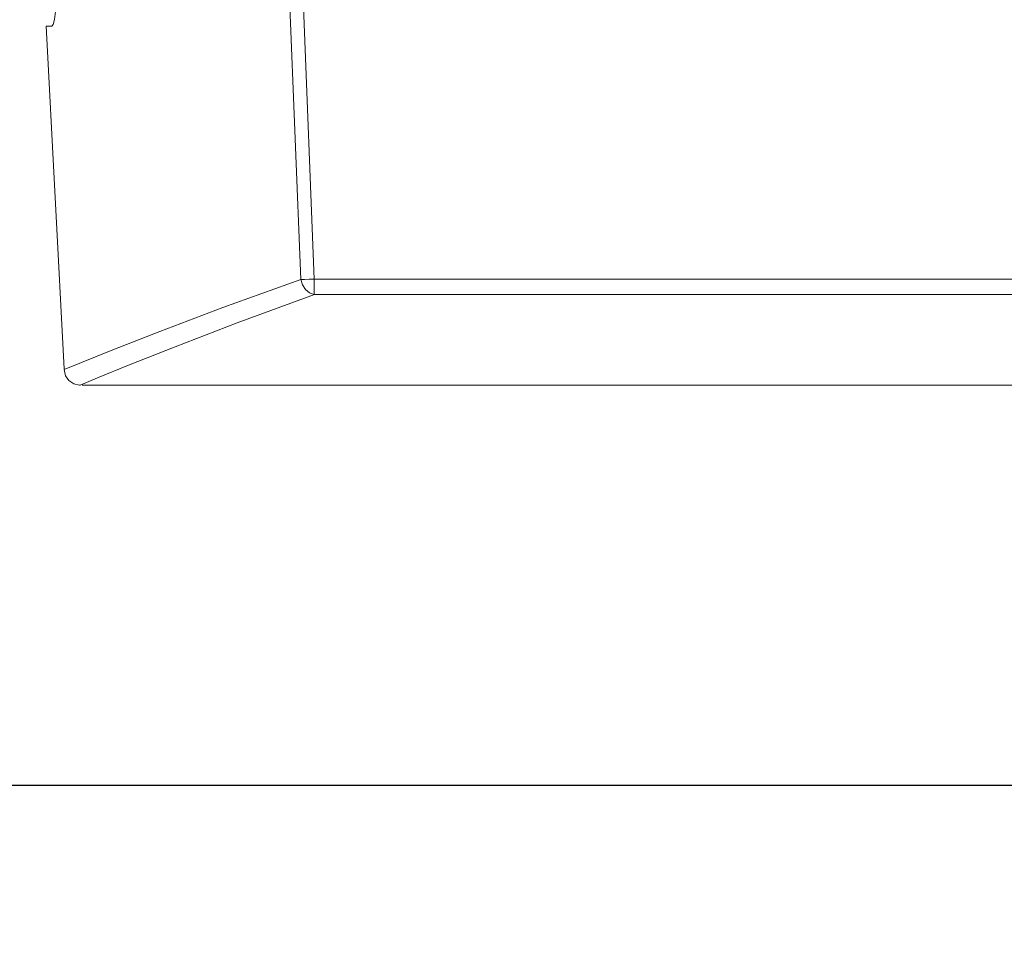
# Model space of a CAD drawing. Units: millimetres. Extents: x 0 to 2276, y -1188 to 0.
# Drawn here: x 157 to 165, y -688 to -681 of the extents above; entities that cross this region are included whole.
import ezdxf

# ---------------------------------------------------------------- set-up
doc = ezdxf.new("R2010")
doc.units = ezdxf.units.MM
doc.layers.add('accesorios', color=7, linetype='Continuous', lineweight=15)
doc.layers.add('cotas', color=250, linetype='Continuous', lineweight=9)
doc.styles.add('catalogos 2.5', font='arial.ttf', dxfattribs={"height": 2.5})
doc.dimstyles.new('4-1', dxfattribs={"dimtxt": 2.5, "dimasz": 2.5, "dimexe": 1.25, "dimexo": 0.625, "dimtad": 1, "dimlfac": 4, "dimtxsty": 'catalogos 2.5', "dimcen": 2.5, "dimadec": 0, "dimazin": 0, "dimtfac": 1, "dimtmove": 0, "dimatfit": 3, "dimfxl": 0, "dimarcsym": 0})

# ---------------------------------------------------------------- blocks, each defined once
blk = doc.blocks.new('*D435')
at = {"layer": 'cotas', "color": 0, "lineweight": -2, "ltscale": 10, "transparency": 16777216}
for p, q in [((66.6078, -679.1088), (66.6078, -687.9501)), ((177.1041, -679.1088), (177.1041, -687.9501)), ((69.1078, -686.7001), (174.6041, -686.7001))]:
    blk.add_line(p, q, dxfattribs=at)
at = {"layer": 'cotas', "color": 0, "ltscale": 10, "transparency": 16777216}
for points in [[(69.1078, -686.2834), (69.1078, -687.1168), (66.6078, -686.7001)], [(174.6041, -686.2834), (174.6041, -687.1168), (177.1041, -686.7001)]]:
    blk.add_solid(points, dxfattribs=at)
at = {"layer": 'Defpoints', "color": 0, "ltscale": 10, "transparency": 16777216}
for p in [(66.6078, -678.4838), (177.1041, -678.4838), (177.1041, -686.7001)]:
    blk.add_point(p, dxfattribs=at)
at = {"layer": 'cotas', "color": 0, "ltscale": 10, "transparency": 16777216, "insert": (121.856, -684.8046), "char_height": 2.5, "attachment_point": 5, "style": 'catalogos 2.5'}
blk.add_mtext('La', dxfattribs=at)
blk = doc.blocks.new('bisagra puerta dr.hahn')
at = {"layer": 'accesorios', "lineweight": 5}
for p, q in [((86.675, -4.252), (87.3, 11.5)), ((87.09, -4.262), (87.715, 11.5)), ((94.899, 3.5), (94.348, -7.002)), ((94.899, 3.5), (94.719, 3.5)), ((11.011, -4.252), (86.675, -4.252)), ((86.675, -4.252), (86.675, -4.721)), ((10.937, -4.721), (86.674, -4.721)), ((9.349, -7.5), (93.789, -7.5)), ((93.317, -7.28), (93.848, -7.5)), ((93.848, -7.5), (93.878, -7.499))]:
    blk.add_line(p, q, dxfattribs=at)
for points in [[(94.719, 3.5), (94.679, 3.551), (94.641, 3.704), (94.61, 3.95), (94.589, 4.266), (94.579, 4.641), (94.582, 5.06), (94.599, 5.5)], [(86.675, -4.252), (86.835, -4.257), (86.979, -4.26), (87.09, -4.26)], [(87.09, -4.26), (87.04, -4.426), (86.946, -4.569), (86.819, -4.672), (86.675, -4.721)], [(87.09, -4.262), (89.483, -5.125), (91.411, -5.857), (92.855, -6.423), (93.81, -6.807), (94.347, -7.026)], [(86.674, -4.721), (89.039, -5.59), (90.945, -6.325), (92.373, -6.894), (93.317, -7.28)], [(93.878, -7.499), (94.05, -7.457), (94.197, -7.358), (94.299, -7.214), (94.347, -7.026)]]:
    blk.add_lwpolyline(points, dxfattribs=at)

msp = doc.modelspace()

# ---------------------------------------------------------------- block references
at = {"xscale": -0.25, "yscale": 0.25, "zscale": 0.25}
msp.add_blockref('bisagra puerta dr.hahn', (181.3538, -681.7594), dxfattribs=at)

# ---------------------------------------------------------------- dimensions: what is measured, and where the dimension line sits
at = {"layer": 'cotas', "ltscale": 10}
dim = msp.add_linear_dim(base=(177.1041, -686.7001), p1=(66.6078, -678.4838), p2=(177.1041, -678.4838), text='La', dimstyle='4-1', dxfattribs=at)
dim.commit()
dim.dimension.update_dxf_attribs({"geometry": '*D435', "text_midpoint": (121.856, -684.8046)})

doc.saveas('drawing.dxf')
